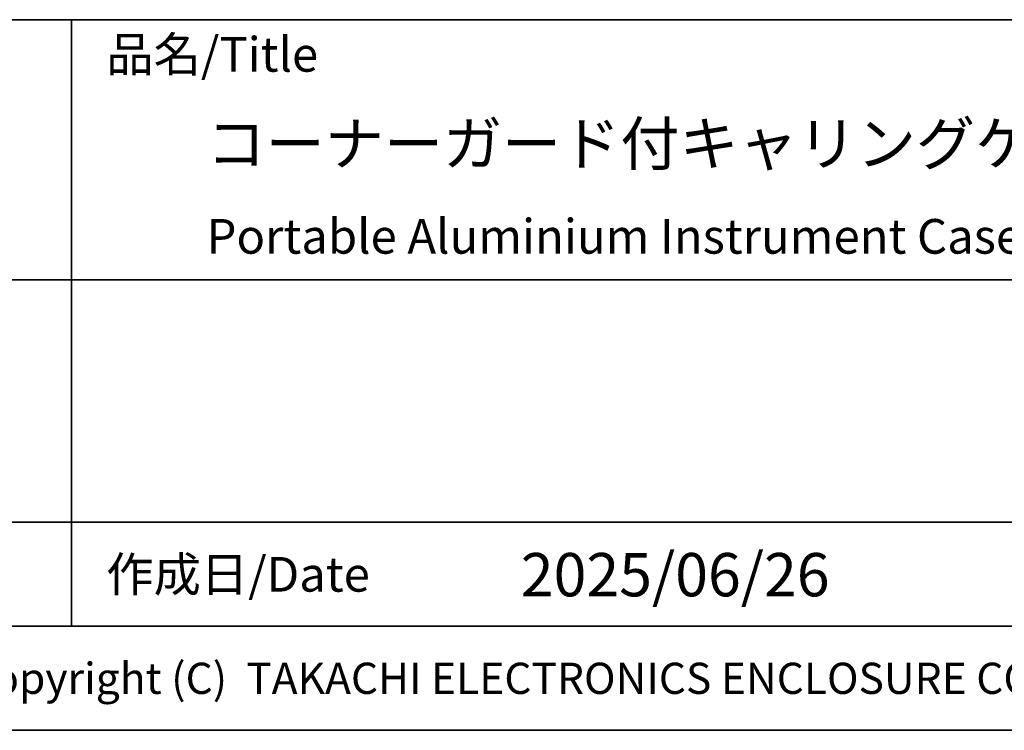
# Model space of a CAD drawing. Units: millimetres. Extents: x 80 to 12065, y 44 to 2432.
# Drawn here: x 4637 to 5120, y 44 to 393 of the extents above; entities that cross this region are included whole.
import ezdxf
from ezdxf.enums import TextEntityAlignment as Align

# ---------------------------------------------------------------- set-up
doc = ezdxf.new("R2010")
doc.units = ezdxf.units.MM
doc.header["$LTSCALE"] = 5.5
doc.layers.add('Border (ISO)', color=7, linetype='Continuous', lineweight=35)
doc.layers.add('Title (ISO)', color=7, linetype='Continuous', lineweight=35)
doc.styles.add('Note Text (TK)', font='MS PGothic.ttf')
doc.styles.add('Text Style40', font='MS PGothic.ttf')
doc.styles.add('Text Style67', font='arial.ttf')

# ---------------------------------------------------------------- blocks, each defined once
blk = doc.blocks.new('Borders tk図枠')
at = {"layer": 'Border (ISO)'}
blk.add_line((14.5, 8), (405.5, 8), dxfattribs=at)
blk = doc.blocks.new('Title Blocks コピー版 tk表題欄')
at = {"layer": 'Title (ISO)'}
for p, q in [((74.709, 245.053), (255.709, 245.053)), ((149.709, 245.053), (149.709, 210.053)), ((74.709, 230.053), (230.709, 230.053)), ((74.709, 216.053), (230.709, 216.053)), ((255.709, 210.053), (74.709, 210.053)), ((74.709, 204.053), (255.709, 204.053))]:
    blk.add_line(p, q, dxfattribs=at)
at = {"layer": 'Title (ISO)', "color": 1, "char_height": 2, "attachment_point": 4, "line_spacing_factor": 1.5, "style": 'Note Text (TK)'}
for s, insert in [('\\fＭＳ Ｐゴシック|b0|i0;{\\H2.0000;品名/Title}', (151.709, 243.053)), ('\\fＭＳ Ｐゴシック|b0|i0;{\\H2.0000;作成日/Date}', (151.709, 213.053))]:
    blk.add_mtext(s, dxfattribs=dict(at, insert=insert))
at = {"layer": 'Title (ISO)', "color": 7, "insert": (77.709, 207.053), "char_height": 1.8, "attachment_point": 4, "line_spacing_factor": 1.5, "style": 'Note Text (TK)'}
blk.add_mtext('\\fMS PGothic|b0|i0;{\\H1.8000;本図面の著作権は株式会社タカチ電機工業に帰属します。 / Copyright (C)\xa0 TAKACHI ELECTRONICS ENCLOSURE CO., LTD. All Rights Reserved.}', dxfattribs=at)
at = {"layer": 'Title (ISO)', "color": 7}
for tag, p, height, style in [('<品名>_001', (157.496, 236.654), 2.5, 'Note Text (TK)'), ('<Title>_001', (157.493, 231.553), 2, 'Text Style67'), ('<尺度>_001', (240.922, 223.303), 2.5, 'Note Text (TK)'), ('<型番>_001', (157.658, 219.993), 3, 'Text Style40'), ('<ページ_No.>_001', (237.8, 212.303), 2.5, 'Note Text (TK)'), ('<総ページ数>_001', (246.793, 212.303), 2.5, 'Note Text (TK)'), ('作成日_001', (175.611, 211.781), 2.5, 'Note Text (TK)')]:
    blk.add_attdef(tag, p, '', height=height, dxfattribs=dict(at, style=style))
at = {"layer": 'Title (ISO)', "color": 7, "style": 'Note Text (TK)'}
blk.add_attdef('<部品サイズ>', text='', height=2.5, dxfattribs=at).set_placement((112.209, 213.053), align=Align.MIDDLE_CENTER)

msp = doc.modelspace()

# ---------------------------------------------------------------- block references
at = {"xscale": 8.5, "yscale": 8.5, "zscale": 8.5}
msp.add_blockref('Borders tk図枠', (2117, -24), dxfattribs=at)
ref = msp.add_blockref('Title Blocks コピー版 tk表題欄', (3390.225, -1690.4483), dxfattribs=dict(xscale=8.5, yscale=8.5, zscale=8.5))
ref.add_attrib('<品名>_001', 'コーナーガード付キャリングケース', (4728.9389, 321.1072), dxfattribs={"layer": 'Title (ISO)', "color": 7, "height": 21.25, "style": 'Note Text (TK)'})
ref.add_attrib('作成日_001', '2025/06/26', (4883.0376, 109.6939), dxfattribs={"layer": 'Title (ISO)', "color": 7, "height": 21.25, "style": 'Note Text (TK)'})
ref.add_attrib('<Title>_001', 'Portable Aluminium Instrument Case with Handle', (4728.9178, 277.75), dxfattribs={"layer": 'Title (ISO)', "color": 7, "height": 17, "style": 'Text Style67'})

doc.saveas('drawing.dxf')
